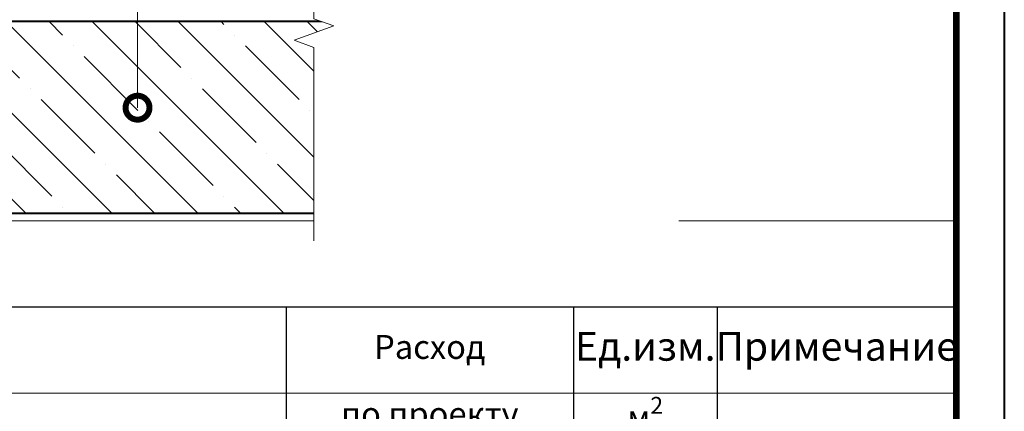
# Model space of a CAD drawing. Units: millimetres. Extents: x -91688 to 73767, y -33741 to -196.
# Drawn here: x 37072 to 38100, y -17848 to -17439 of the extents above; entities that cross this region are included whole.
import ezdxf
from ezdxf import colors
from ezdxf.entities.mleader import LeaderData, LeaderLine
from ezdxf.enums import TextEntityAlignment as Align
from ezdxf.math import Vec2, Vec3

# ---------------------------------------------------------------- set-up
doc = ezdxf.new("R2010")
doc.units = ezdxf.units.MM
doc.layers.get('0').update_dxf_attribs({"lineweight": 30})
doc.layers.get('DEFPOINTS').update_dxf_attribs({"color": 251, "lineweight": 0})
doc.layers.add('FP-XX-МАРКИ ПОМЕЩЕНИЙ', color=250, linetype='Continuous', lineweight=25)
doc.layers.add('TN-БЕТОН', color=251, linetype='Continuous', lineweight=40)
for name, color, linetype, lineweight, true_color in [('TN-АННОТАЦИИ', 7, 'Continuous', 20, 0x000000), ('TN-АННОТАЦИИ @ 10', 7, 'Continuous', 20, 0x000000), ('TN-ТАБЛИЦЫ', 7, 'Continuous', 40, 0x000000)]:
    doc.layers.add(name, color=color, linetype=linetype, lineweight=lineweight, true_color=true_color)
doc.styles.add('TN-Текст', font='isocpeur.ttf')

# ---------------------------------------------------------------- blocks, each defined once
blk = doc.blocks.new('*U9')
blk.add_lwpolyline([(0, 0), (210, 0), (210, 297), (0, 297)], close=True)
at = {"const_width": 0.7}
blk.add_lwpolyline([(20, 5), (205, 5), (205, 292), (20, 292)], close=True, dxfattribs=at)
at = {"color": 0, "style": 'TN-Текст', "flags": 8}
for tag, p, height in [('ФОРМА6_001', (131.78, 11.28), 3.5), ('ФОРМАТ', (187, 1.5), 2.5)]:
    blk.add_attdef(tag, p, '', height=height, dxfattribs=at)
blk.add_attdef('ЛИСТ__', text='', height=2.5, dxfattribs=at).set_placement((200, 9.5), align=Align.MIDDLE_CENTER)
blk = doc.blocks.new('*U219')
at = {"layer": 'TN-БЕТОН', "lineweight": 13}
h = blk.add_hatch(dxfattribs=at)
h.set_pattern_fill('ANSI35', color=256, scale=10)
h.set_pattern_definition([(45, (0, 39.844), (-44.9013, 44.9013), []), (45, (44.9, 39.844), (-44.901, 44.901), [79.375, -15.875, 0, -15.875])])
h.paths.add_polyline_path([(0, 0), (200, 0), (200, 739.8), (0, 739.8)])
at = {"layer": 'TN-БЕТОН'}
blk.add_lwpolyline([(0, 0), (200, 0), (200, 739.8), (0, 739.8)], close=True, dxfattribs=at)
blk = doc.blocks.new('*U227')
at = {"lineweight": 0}
blk.add_wipeout([(3807, 67), (3807, -1820), (3601, -1895), (4013, -2045), (3807, -2120), (3807, -3790), (3601, -3865), (4013, -4015), (3807, -4090), (3807, -5990), (0, -5990), (0, -4090), (206, -4015), (-206, -3865), (0, -3790), (0, -2120), (206, -2045), (-206, -1895), (0, -1820), (0, 67)], dxfattribs=at).dxf.layer = 'FP-XX-МАРКИ ПОМЕЩЕНИЙ'
at = {"linetype": 'Continuous'}
blk.add_lwpolyline([(0, -6111), (0, -4090), (0, -4090), (206, -4015), (-206, -3865), (0, -3790), (0, -3790), (0, -2120), (206, -2045), (-206, -1895), (0, -1820), (0, 200)], dxfattribs=at)
blk = doc.blocks.new('*T252')
at = {"layer": 'DEFPOINTS', "color": 8, "linetype": 'ByBlock', "lineweight": 0, "transparency": 16777216}
for p, q in [((0, 0), (1850, 0)), ((0, 0), (0, -90)), ((1850, 0), (1850, -90))]:
    blk.add_line(p, q, dxfattribs=at)
at = {"layer": 'TN-ТАБЛИЦЫ', "color": 0, "lineweight": 30, "transparency": 16777216}
for p, q in [((0, -90), (1850, -90)), ((0, -90), (0, -980)), ((150, -90), (150, -980)), ((1150, -90), (1150, -980)), ((1450, -90), (1450, -980)), ((1600, -90), (1600, -980)), ((1850, -90), (1850, -980))]:
    blk.add_line(p, q, dxfattribs=at)
at = {"layer": 'TN-ТАБЛИЦЫ', "color": 0, "linetype": 'ByBlock', "lineweight": 20, "transparency": 16777216}
for p, q in [((0, -180), (1850, -180)), ((0, -230), (1850, -230)), ((0, -280), (1850, -280)), ((0, -330), (1850, -330)), ((0, -380), (1850, -380)), ((0, -430), (1850, -430)), ((0, -480), (1850, -480)), ((0, -530), (1850, -530)), ((0, -580), (1850, -580)), ((0, -630), (1850, -630)), ((0, -680), (1850, -680)), ((0, -730), (1850, -730)), ((0, -780), (1850, -780)), ((0, -830), (1850, -830)), ((0, -880), (1850, -880)), ((0, -930), (1850, -930)), ((0, -980), (1850, -980))]:
    blk.add_line(p, q, dxfattribs=at)
at = {"layer": 'TN-ТАБЛИЦЫ', "color": 7, "lineweight": 13, "transparency": 16777216, "style": 'TN-Текст'}
for s, insert, char_height, width, attachment_point in [('{\\fISOCPEUR|b1|i0|c204|p34; Спецификация на узел \\C1;У.5.4-2023.07}', (5, -45), 30, 1840, 4), ('Поз.', (75, -135), 30, 140, 5), ('Наименование', (650, -135), 30, 990, 5), ('Расход', (1300, -135), 25, 290, 5), ('Ед.изм.', (1525, -135), 30, 140, 5), ('Примечание', (1725, -135), 30, 240, 5), ('\\A1;м{\\H0.7x;\\S2^ ;}', (1525, -205), 25, 140, 5), ('1', (75, -205), 25, 140, 5), (' Техноэласт ФУНДАМЕНТ', (155, -205), 25, 990, 4), ('по проекту', (1300, -205), 25, 290, 5), ('\\A1;м{\\H0.7x;\\S2^ ;}', (1525, -255), 25, 140, 5), ('2', (75, -255), 25, 140, 5), (' Техноэласт ЭКП', (155, -255), 25, 990, 4), ('по проекту', (1300, -255), 25, 290, 5), ('3', (75, -305), 25, 140, 5), ('{\\C256; Саморез остроконечный 5,5х35}', (155, -305), 25, 990, 4), ('5', (1300, -305), 25, 290, 5), ('шт.', (1525, -305), 25, 140, 5), ('4', (75, -355), 25, 140, 5), ('5', (1300, -355), 25, 290, 5), ('{\\C256; Саморез остроконечный 4,8х50}', (155, -355), 25, 990, 4), ('шт.', (1525, -355), 25, 140, 5), ('5', (75, -405), 25, 140, 5), (' Анкерный элемент ТЕХНОНИКОЛЬ 8х45', (155, -405), 25, 990, 4), ('5', (1300, -405), 25, 290, 5), ('шт.', (1525, -405), 25, 140, 5), ('6', (75, -455), 25, 140, 5), (' Профиль из оцинкованной стали', (155, -455), 25, 990, 4), ('1,00', (1300, -455), 25, 290, 5), ('м.п.', (1525, -455), 25, 140, 5), ('7', (75, -505), 25, 140, 5), ('{\\C256; ТЕХНОЛАЙТ ЭКСТРА}', (155, -505), 25, 990, 4), ('\\A1;м{\\H0.7x;\\S3^ ;}', (1525, -505), 25, 140, 5), ('по проекту', (1300, -505), 25, 290, 5), ('\\A1;м{\\H0.7x;\\S2^ ;}', (1525, -555), 25, 140, 5), ('8', (75, -555), 25, 140, 5), (' ЛПП или ЦСП-1', (155, -555), 25, 990, 4), ('по проекту', (1300, -555), 25, 290, 5), ('9', (75, -605), 25, 140, 5), ('{\\C256; Саморез остроконечный 4,8х50}', (155, -605), 25, 990, 4), ('10', (1300, -605), 25, 290, 5), ('шт.', (1525, -605), 25, 140, 5), ('\\A1;м{\\H0.7x;\\S2^ ;}', (1525, -655), 25, 140, 5), ('10', (75, -655), 25, 140, 5), (' Техноэласт ФУНДАМЕНТ', (155, -655), 25, 990, 4), ('0,2', (1300, -655), 25, 290, 5), ('11', (75, -705), 25, 140, 5), ('{\\C256; Мастика ТЕХНОНИКОЛЬ №71}', (155, -705), 25, 990, 4), ('\\A1;{\\C256;150}', (1300, -705), 25, 290, 5), ('\\A1;{\\C256;г/м.п.}', (1525, -705), 25, 140, 5), ('12', (75, -755), 25, 140, 5), (' Фартук из оцинкованной стали', (155, -755), 25, 990, 4), ('1,00', (1300, -755), 25, 290, 5), ('м.п.', (1525, -755), 25, 140, 5), ('13', (75, -805), 25, 140, 5), ('{\\C256; Саморез остроконечный 4,8х50}', (155, -805), 25, 990, 4), ('5', (1300, -805), 25, 290, 5), ('шт.', (1525, -805), 25, 140, 5), ('14', (75, -855), 25, 140, 5), (' Тарельчатый элемент ТЕХНОНИКОЛЬ', (155, -855), 25, 990, 4), ('5', (1300, -855), 25, 290, 5), ('шт.', (1525, -855), 25, 140, 5), ('15', (75, -905), 25, 140, 5), (' Праймер ТЕХНОНИКОЛЬ №01', (155, -905), 25, 990, 4), ('по проекту', (1300, -905), 25, 290, 5), ('\\A1;л', (1525, -905), 25, 140, 5), ('\\A1;м{\\H0.7x;\\S3^ ;}', (1525, -955), 25, 140, 5), ('16', (75, -955), 25, 140, 5), (' Промытый гравий фракции 20-40 мм', (155, -955), 25, 990, 4), ('по проекту', (1300, -955), 25, 290, 5)]:
    blk.add_mtext(s, dxfattribs=dict(at, insert=insert, char_height=char_height, width=width, attachment_point=attachment_point))
blk = doc.blocks.new('_DotSmall')
at = {"color": 0, "linetype": 'ByBlock', "const_width": 0.5}
blk.add_lwpolyline([(-0.0625, 0, 1), (0.0625, 0, 1)], format="xyb", close=True, dxfattribs=at)

msp = doc.modelspace()

# ---------------------------------------------------------------- block references
at = {"rotation": 270}
msp.add_blockref('*U219', (36664.5, -17441.3), dxfattribs=at)
msp.add_blockref('*T252', (36200.4, -17649.4))
at = {"layer": 'TN-ТАБЛИЦЫ', "color": 7, "xscale": 10, "yscale": 10, "zscale": 10}
msp.add_blockref('*U9', (36000.4, -19020), dxfattribs=at)

# ---------------------------------------------------------------- next in the draw order: block references
at = {"layer": 'TN-АННОТАЦИИ', "xscale": -0.1, "yscale": 0.1, "zscale": 0.1, "rotation": 180}
msp.add_blockref('*U227', (37379.5, -17650.3), dxfattribs=at)

# ---------------------------------------------------------------- next in the draw order: leaders
at = {"layer": 'TN-АННОТАЦИИ @ 10'}
ml = msp.add_multileader_mtext('Standard', dxfattribs=at)
ml.set_content('Железобетонное основание', color=256, style='TN-Текст')
ml.set_leader_properties(color=256, linetype='ByLayer', lineweight=-1)
ml.set_arrow_properties(name='DOTSMALL')
ml.build(insert=Vec2(0, 0))
ml.multileader.update_dxf_attribs({"text_left_attachment_type": 6, "text_right_attachment_type": 6, "dogleg_length": 1, "arrow_head_size": 50, "scale": 10})
ctx = ml.context
ctx.base_point, ctx.scale, ctx.char_height, ctx.arrow_head_size, ctx.landing_gap_size, ctx.plane_origin = Vec3(37205.3, -17008.3), 10, 25, 50, 0, Vec3(35092.7, -17132.2)
ctx.left_attachment, ctx.right_attachment, ctx.text_align_type = 6, 6, 1
notes = []
notes.append((ctx, [(1, (1, 1, 0), (37195.3, -17008.3), (1, 0), 10, [(1, [(37195.3, -17531.2)], 0, [])])]))
ctx.mtext.insert, ctx.mtext.alignment, ctx.mtext.line_spacing_style, ctx.mtext.flow_direction = Vec3(37417.1, -16978.3), 2, 2, 5
for ctx, leaders in notes:
    for number, flags, end, landing, length, lines in leaders:
        leader = LeaderData()
        leader.index, (leader.has_last_leader_line, leader.has_dogleg_vector, leader.attachment_direction) = number, flags
        leader.last_leader_point, leader.dogleg_vector, leader.dogleg_length = Vec3(end), Vec3(landing), length
        for number, points, colour, breaks in lines:
            line = LeaderLine()
            line.index, line.vertices, line.color, line.breaks = number, Vec3.list(points), colors.encode_raw_color(colour), breaks
            leader.lines.append(line)
        ctx.leaders.append(leader)

doc.saveas('drawing.dxf')
